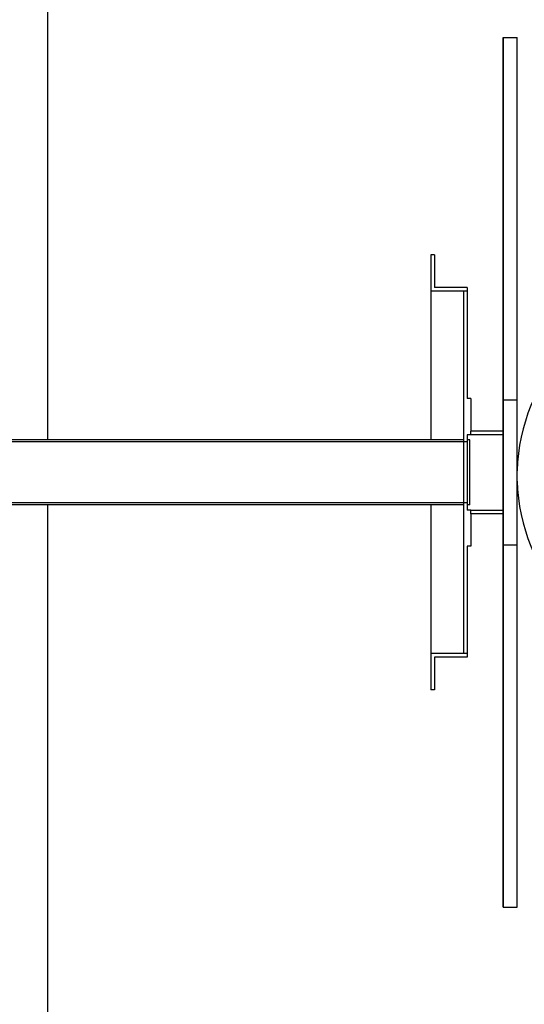
# Model space of a CAD drawing. Units: millimetres. Extents: x 107.9 to 132.9, y 86.4 to 99.4.
# Drawn here: x 109.6 to 110.3, y 92.1 to 93.5 of the extents above; entities that cross this region are included whole.
import ezdxf

# ---------------------------------------------------------------- set-up
doc = ezdxf.new("R2010")
doc.units = ezdxf.units.MM

# ---------------------------------------------------------------- blocks, each defined once
blk = doc.blocks.new('ASD')
at = {"color": 0, "linetype": 'ByBlock', "lineweight": -2}
for p, q in [((109.6436, 96.0408), (109.6436, 92.9173)), ((110.273, 93.4723), (110.2731, 93.4723)), ((110.273, 92.9723), (110.273, 93.4723)), ((110.2731, 92.9723), (110.2731, 93.4723)), ((110.2731, 93.4723), (110.2921, 93.4723)), ((110.2921, 92.9723), (110.2921, 93.4723)), ((110.178, 93.1723), (110.173, 93.1723)), ((110.173, 93.1723), (110.173, 93.1223)), ((110.178, 93.1723), (110.178, 93.1273)), ((110.223, 93.1223), (110.173, 93.1223)), ((110.173, 93.1223), (110.173, 92.9173)), ((110.223, 93.1273), (110.178, 93.1273)), ((110.218, 93.1223), (110.218, 92.6223)), ((110.223, 93.1273), (110.223, 93.1223)), ((110.223, 93.1223), (110.223, 92.9743)), ((110.228, 92.9743), (110.223, 92.9743)), ((110.228, 92.9743), (110.228, 92.9293)), ((110.273, 92.9723), (110.2731, 92.9723)), ((110.273, 92.7723), (110.273, 92.9723)), ((110.2731, 92.9723), (110.2921, 92.9723)), ((110.2731, 92.7723), (110.2731, 92.9723)), ((110.2921, 92.7723), (110.2921, 92.9723)), ((110.218, 92.9173), (109.223, 92.9173)), ((110.223, 92.9243), (110.223, 92.8203)), ((110.228, 92.9243), (110.223, 92.9243)), ((110.2266, 92.9173), (110.223, 92.9173)), ((110.223, 92.9173), (110.223, 92.9143)), ((110.2266, 92.8273), (110.2266, 92.9173)), ((110.228, 92.9243), (110.228, 92.9293)), ((110.273, 92.9293), (110.228, 92.9293)), ((110.273, 92.9243), (110.228, 92.9243)), ((110.273, 92.9243), (110.273, 92.9293)), ((110.223, 92.9143), (109.223, 92.9143)), ((110.223, 92.9143), (110.223, 92.8303)), ((110.223, 92.8303), (109.223, 92.8303)), ((110.218, 92.8273), (109.223, 92.8273)), ((109.6436, 92.8273), (109.6436, 89.8119)), ((110.173, 92.8273), (110.173, 92.6223)), ((110.223, 92.8303), (110.223, 92.8273)), ((110.2266, 92.8273), (110.223, 92.8273)), ((110.228, 92.8203), (110.223, 92.8203)), ((110.228, 92.8153), (110.228, 92.8203)), ((110.228, 92.8203), (110.273, 92.8203)), ((110.228, 92.8153), (110.228, 92.7703)), ((110.273, 92.8153), (110.228, 92.8153)), ((110.273, 92.8153), (110.273, 92.8203)), ((110.228, 92.7703), (110.223, 92.7703)), ((110.223, 92.7703), (110.223, 92.6223)), ((110.273, 92.7723), (110.2731, 92.7723)), ((110.273, 92.2723), (110.273, 92.7723)), ((110.2731, 92.7723), (110.2921, 92.7723)), ((110.2731, 92.2723), (110.2731, 92.7723)), ((110.2921, 92.2723), (110.2921, 92.7723)), ((110.223, 92.6223), (110.173, 92.6223)), ((110.173, 92.6223), (110.173, 92.5723)), ((110.178, 92.6173), (110.178, 92.5723)), ((110.223, 92.6173), (110.178, 92.6173)), ((110.223, 92.6223), (110.223, 92.6173)), ((110.178, 92.5723), (110.173, 92.5723)), ((110.273, 92.2723), (110.2731, 92.2723)), ((110.2731, 92.2723), (110.2921, 92.2723))]:
    blk.add_line(p, q, dxfattribs=at)
for centre, radius, start, end in [((110.547, 92.8675), 0.255, 14.7678, 178.3953), ((110.547, 92.8675), 0.255, 181.6047, 345.2322), ((108.8739, 92.9263), 3.2081, 283.8821, 346.0053)]:
    blk.add_arc(centre, radius, start, end, dxfattribs=at)

msp = doc.modelspace()

# ---------------------------------------------------------------- block references
msp.add_blockref('ASD', (0, 0))

doc.saveas('drawing.dxf')
